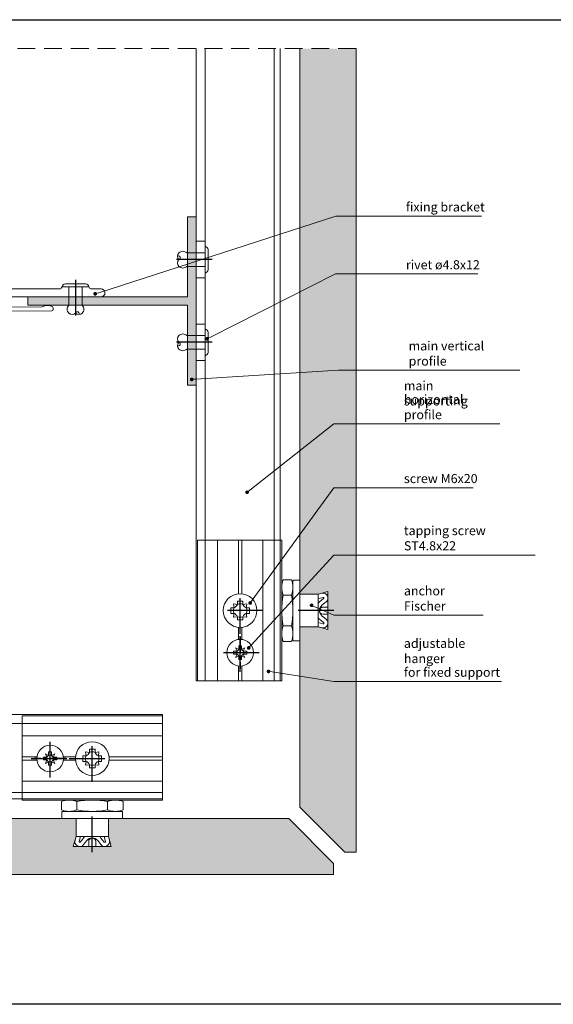
# Model space of a CAD drawing. Units: millimetres. Extents: x -726 to 4957, y 478 to 960.
# Drawn here: x 3791 to 3981, y 610 to 960 of the extents above; entities that cross this region are included whole.
import ezdxf

# ---------------------------------------------------------------- set-up
doc = ezdxf.new("R2010")
doc.units = ezdxf.units.MM
for name, pattern in [('AM_ISO08W050x2', [9, 6, -0.75, 1.5, -0.75]), ('DASHDOT', [25.4, 12.7, -6.35, 0, -6.35]), ('HIDDEN', [9.525, 6.35, -3.175])]:
    doc.linetypes.add(name, pattern=pattern)
doc.layers.add('3-2', color=102, linetype='DASHDOT')
doc.layers.add('AM_7', color=7, linetype='Continuous')
for name, color, linetype, lineweight in [('DIM-1', 6, 'Continuous', 5), ('ETEM Al-Hatch-2', 35, 'Continuous', 0), ('ETEM Al-Vis-1', 5, 'Continuous', 18), ('ETEM Al-Vis-2', 161, 'Continuous', 9), ('ETEM Fi-Hatch-1', 8, 'Continuous', 5), ('ETEM Fi-Hatch-1 @ 1', 8, 'Continuous', 5), ('ETEM Fi-Hatch-1 @ 1.3333', 8, 'Continuous', 5), ('ETEM Fi-Hatch-1 @ 15', 8, 'Continuous', 5), ('ETEM Fi-Hatch-1 @ 2', 8, 'Continuous', 5), ('ETEM Hatch-1', 8, 'Continuous', 5)]:
    doc.layers.add(name, color=color, linetype=linetype, lineweight=lineweight)
doc.styles.add('etem_nan', font='isocpeur.ttf')
pattern_1 = [(127.5, (354.156, 0), (-4.8941324, -0.160003), [0, -3.8608, 0, -4.318, 0, -4.1275]), (97.5, (354.156, 0), (-7.168251, 4.495233), [0, -2.0828, 0, -3.4798, 0, -1.3335]), (57.5, (354.156, -3.124), (-0.014372, 7.9099237), [0, -1.27, 0, -4.572, 0, -5.969]), (47.5, (354.156, -3.124), (-2.229293, 7.635565), [0, -0.635, 0, -2.9972, 0, -3.429])]

# ---------------------------------------------------------------- blocks, each defined once
blk = doc.blocks.new('_Dot')
at = {"color": 0, "linetype": 'ByBlock', "lineweight": -2}
blk.add_line((-0.5, 0), (-1, 0), dxfattribs=at)
at = {"color": 0, "linetype": 'ByBlock', "const_width": 0.5}
blk.add_lwpolyline([(-0.25, 0, 1), (0.25, 0, 1)], format="xyb", close=True, dxfattribs=at)
blk = doc.blocks.new('*U652')
at = {"color": 8, "linetype": 'ByBlock', "lineweight": -2}
blk.add_line((70.82, 23.06), (96.49, 23.06), dxfattribs=at)
blk.add_lwpolyline([(1.16, 0.58), (45.79, 23.06), (70.82, 23.06)], dxfattribs=at)
at = {"color": 8, "xscale": 1.3, "yscale": 1.3, "zscale": 1.3, "rotation": 206.7281309994572}
blk.add_blockref('_Dot', (0, 0), dxfattribs=at)
at = {"color": 0, "linetype": 'ByBlock', "lineweight": -2, "insert": (70.82, 23.71), "char_height": 3.25, "width": 27.3, "attachment_point": 7, "style": 'etem_nan'}
blk.add_mtext('rivet ø4.8х12', dxfattribs=at)
blk = doc.blocks.new('*U653')
at = {"color": 8, "linetype": 'ByBlock', "lineweight": -2}
blk.add_line((110.7, 27.65), (137.67, 27.65), dxfattribs=at)
blk.add_lwpolyline([(1.24, 0.4), (85.68, 27.65), (110.7, 27.65)], dxfattribs=at)
at = {"color": 8, "xscale": 1.3, "yscale": 1.3, "zscale": 1.3, "rotation": 197.8833092544532}
blk.add_blockref('_Dot', (0, 0), dxfattribs=at)
at = {"color": 0, "linetype": 'ByBlock', "lineweight": -2, "insert": (110.7, 28.3), "char_height": 3.25, "width": 28.6, "attachment_point": 7, "style": 'etem_nan'}
blk.add_mtext('fixing bracket', dxfattribs=at)
blk = doc.blocks.new('fixed adj')
at = {"layer": '3-2'}
for p, q in [((0, -8.25), (0, 8.25)), ((-15, -6.8), (-15, 6.8)), ((-15, -5.65), (-15, 5.65)), ((-21.8, 0), (-8.2, 0)), ((-8.25, 0), (8.25, 0))]:
    blk.add_line(p, q, dxfattribs=at)
at = {"layer": 'AM_7', "linetype": 'AM_ISO08W050x2'}
blk.add_line((-9.35, 0), (-20.65, 0), dxfattribs=at)
at = {"layer": 'ETEM Al-Vis-2'}
for p, q in [((-25, 15.2), (25, 15.2)), ((-25, -14.8), (-25, 15.2)), ((25, 15.2), (25, -14.8)), ((-25, 8.1), (25, 8.1)), ((-25, 0.6), (-19.71, 0.6)), ((-25, 0.6), (-25, -0.6)), ((-10.29, 0.6), (-5.97, 0.6)), ((5.97, 0.6), (25, 0.6)), ((-25, -0.6), (-19.71, -0.6)), ((-10.29, -0.6), (-5.97, -0.6)), ((5.97, -0.6), (25, -0.6)), ((-25, -8.1), (25, -8.1)), ((-25, -14.8), (25, -14.8))]:
    blk.add_line(p, q, dxfattribs=at)
at = {"layer": 'ETEM Fi-Hatch-1'}
for p, q in [((-17.4, -0.51), (-17.4, 0.52)), ((-16.12, 0.52), (-17.4, 0.52)), ((-16.7, 1.7), (-16.12, 0.52)), ((-15.52, 1.12), (-16.7, 1.7)), ((-16.12, 0.52), (-15.52, 1.12)), ((-15.52, 1.12), (-15.52, 2.4)), ((-14.48, 2.4), (-15.52, 2.4)), ((-14.48, 1.12), (-14.48, 2.4)), ((-13.3, 1.7), (-14.48, 1.12)), ((-13.88, 0.52), (-14.48, 1.12)), ((-13.88, 0.52), (-13.3, 1.7)), ((-13.88, 0.52), (-12.6, 0.52)), ((-12.6, -0.51), (-12.6, 0.52)), ((-2.18, 1), (-3.35, 1)), ((-3.35, -1), (-3.35, 1)), ((-1, 2.18), (-2.37, 2.37)), ((-2.37, 2.37), (-2.18, 1)), ((1, 3.35), (-1, 3.35)), ((-1, 2.18), (-1, 3.35)), ((1, 2.18), (1, 3.35)), ((2.37, 2.37), (1, 2.18)), ((2.18, 1), (2.37, 2.37)), ((2.18, 1), (3.35, 1)), ((3.35, -1), (3.35, 1)), ((-16.12, -0.51), (-17.4, -0.51)), ((-16.12, -0.51), (-16.7, -1.7)), ((-16.7, -1.7), (-15.52, -1.12)), ((-16.12, -0.51), (-15.52, -1.12)), ((-15.52, -1.12), (-15.52, -2.4)), ((-14.48, -2.4), (-15.52, -2.4)), ((-13.88, -0.51), (-14.48, -1.12)), ((-14.48, -1.12), (-13.3, -1.7)), ((-14.48, -1.12), (-14.48, -2.4)), ((-13.3, -1.7), (-13.88, -0.51)), ((-13.88, -0.51), (-12.6, -0.51)), ((-2.18, -1), (-3.35, -1)), ((-2.18, -1), (-2.37, -2.37)), ((-2.37, -2.37), (-1, -2.18)), ((-1, -2.18), (-1, -3.35)), ((1, -3.35), (-1, -3.35)), ((1, -2.18), (1, -3.35)), ((1, -2.18), (2.37, -2.37)), ((2.18, -1), (3.35, -1)), ((2.37, -2.37), (2.18, -1))]:
    blk.add_line(p, q, dxfattribs=at)
for centre, radius in [((-15, 0), 4.75), ((0, 0), 6)]:
    blk.add_circle(centre, radius, dxfattribs=at)
for centre, radius, start, end in [((-15, 0), 1.24, 155.3757, 204.6243), ((-15, 0), 1.24, 65.3757, 114.6243), ((-15, 0), 1.24, 335.3757, 24.6243), ((0, 0), 2.4, 155.3757, 204.6243), ((-3.18, 3.18), 2.4, 294.6243, 335.3757), ((0, 0), 2.4, 65.3757, 114.6243), ((3.18, 3.18), 2.4, 204.6243, 245.3757), ((0, 0), 2.4, 335.3757, 24.6243), ((-15, 0), 1.24, 245.3757, 294.6243), ((-3.18, -3.18), 2.4, 24.6243, 65.3757), ((0, 0), 2.4, 245.3757, 294.6243), ((3.18, -3.18), 2.4, 114.6243, 155.3757)]:
    blk.add_arc(centre, radius, start, end, dxfattribs=at)
blk = doc.blocks.new('anchor hor')
at = {"layer": '3-2'}
blk.add_line((0, -18.56), (0, 4.77), dxfattribs=at)
at = {"layer": 'ETEM Fi-Hatch-1'}
for p, q in [((-8.23, 0), (8.23, 0)), ((-10.97, -3.5), (-10.97, -0.5)), ((-5.48, -3.5), (-5.48, -0.5)), ((5.48, -3.5), (5.48, -0.5)), ((10.97, -3.5), (10.97, -0.5)), ((-10.78, -4), (10.78, -4)), ((-10.78, -6.5), (-10.78, -4)), ((-10.78, -6.5), (10.78, -6.5)), ((-8.23, -4), (8.23, -4)), ((-5.78, -13), (-5.78, -6.5)), ((5.78, -13), (5.78, -6.5)), ((10.78, -6.5), (10.78, -4)), ((-5.78, -13), (-6.75, -16.5)), ((-5.78, -13), (5.78, -13)), ((-4.22, -13), (-4.69, -14.68)), ((-4.25, -14.91), (-3.12, -13.49)), ((4.25, -14.91), (3.12, -13.49)), ((4.22, -13), (4.69, -14.68)), ((6.75, -16.5), (5.78, -13)), ((-6.75, -16.5), (6.75, -16.5)), ((-3.06, -15.82), (-1.98, -14.42)), ((-1.25, -16.5), (-1.25, -14.75)), ((1.25, -16.5), (1.25, -14.75)), ((3.06, -15.82), (1.98, -14.42))]:
    blk.add_line(p, q, dxfattribs=at)
for centre, radius, start, end in [((-8.23, -7.77), 7.77, 69.3345, 110.6655), ((0, -30.33), 30.33, 79.5826, 100.4174), ((8.23, -7.77), 7.77, 69.3345, 110.6655), ((-8.23, 3.77), 7.77, 249.3345, 290.6655), ((0, 26.33), 30.33, 259.5826, 280.4174), ((8.23, 3.77), 7.77, 249.3345, 290.6655), ((0, -16), 4, 131.4096, 141.2171), ((0, -15.95), 2.5, 37.7004, 142.2996), ((0, -14.75), 1.25, 360, 180), ((0, -16), 4, 38.7829, 48.5904), ((-4.45, -14.75), 1.75, 164.4759, 322.2996), ((-4.45, -14.75), 0.25, 164.4759, 321.2171), ((4.45, -14.75), 1.75, 217.7004, 15.5241), ((4.45, -14.75), 0.25, 218.7829, 15.5241)]:
    blk.add_arc(centre, radius, start, end, dxfattribs=at)
blk = doc.blocks.new('75mm hor')
at = {"layer": 'ETEM Al-Vis-1'}
for p, q in [((-30.7, 0), (30.7, 0)), ((-31, -1.05), (-31, -0.3)), ((-23.52, -3.98), (-30.8, -1.33)), ((30.75, -1.35), (15.72, -4)), ((31, -0.3), (31, -1.05)), ((-22.8, -4), (-23.42, -4)), ((-21.89, -5.85), (-21.89, -4.95)), ((-21.42, -56.09), (-21.73, -6.62)), ((-20.48, -5.67), (-20.62, -5.84)), ((-20.58, -6.13), (-20.5, -6.2)), ((-20.4, -5), (-20.4, -5.46)), ((-20.34, -6.45), (-20.04, -52.53)), ((-17.4, -4), (-19.4, -4)), ((-16.4, -73.6), (-16.4, -5)), ((-12.8, -5.8), (-12.8, -7.5)), ((-10.55, -4.8), (-11.8, -4.8)), ((15.67, -4), (-8.95, -4)), ((-13.6, -9.1), (-13.6, -59.15)), ((-20.33, -56.53), (-20.97, -56.54)), ((-12.9, -59.85), (-12.9, -69.15)), ((-13.6, -69.85), (-13.6, -73.6))]:
    blk.add_line(p, q, dxfattribs=at)
blk.add_lwpolyline([(15.67, -4), (15.67, -4)], dxfattribs=at)
for centre, radius, start, end in [((-30.7, -0.3), 0.3, 90, 180), ((30.7, -0.3), 0.3, 0, 90), ((-30.7, -1.05), 0.3, 180, 250), ((30.7, -1.05), 0.3, 280, 0), ((-23.42, -3.7), 0.3, 250, 270), ((-22.8, -4.91), 0.914, 357.7523, 89.9971), ((-66.41, -14.97), 45.45, 10.5422, 11.579), ((-20.4, -5.96), 0.248, 150.7703, 223.1577), ((-20.64, -6.47), 0.3, 3.1664, 63.1664), ((-20.7, -5.46), 0.3, 316.1756, 1.1423), ((-19.4, -5), 1, 90, 180), ((-17.4, -5), 1, 0, 90), ((-11.8, -5.8), 1, 90, 180), ((-10.55, -3.8), 1, 270, 323.1301), ((-8.95, -5), 1, 90, 143.1301), ((-12.6, -9.1), 1, 126.8699, 180), ((-13.8, -7.5), 1, 306.8699, 0), ((-19.74, -52.53), 0.3, 180.3673, 208.4398), ((-23.48, -54.55), 3.95, 334.081, 28.4398), ((-20.97, -56.09), 0.45, 180.3673, 270.3673), ((-20.33, -56.08), 0.45, 270.3673, 334.081), ((-13.25, -59.15), 0.35, 180, 270), ((-13.25, -59.85), 0.35, 360, 90), ((-13.25, -69.85), 0.35, 90, 180), ((-13.25, -69.15), 0.35, 270, 0), ((-15, -73.6), 1.4, 180, 0)]:
    blk.add_arc(centre, radius, start, end, dxfattribs=at)
blk.add_spline([(15.67, -4), (15.7, -4), (15.72, -4)], degree=3, dxfattribs=at)
blk = doc.blocks.new('main T profile')
at = {"layer": 'ETEM Al-Hatch-2'}
blk.add_hatch(color=256, dxfattribs=at).paths.add_polyline_path([(-933.16, 1930.62), (-936.16, 1930.62), (-936.16, 1873.62), (-964.66, 1873.62), (-964.66, 1870.62), (-904.66, 1870.62), (-904.66, 1873.62), (-933.16, 1873.62)])
at = {"layer": 'ETEM Al-Vis-1', "color": 2}
blk.add_lwpolyline([(-936.16, 1930.62), (-933.16, 1930.62), (-933.16, 1873.62), (-904.66, 1873.62), (-904.66, 1870.62), (-964.66, 1870.62), (-964.66, 1873.62), (-936.16, 1873.62), (-936.16, 1930.62)], dxfattribs=at)
blk = doc.blocks.new('*U681')
at = {"color": 8, "linetype": 'ByBlock', "lineweight": -2}
blk.add_line((54.77, 41.02), (79.47, 41.02), dxfattribs=at)
blk.add_lwpolyline([(0.76, 1.05), (29.75, 41.02), (54.77, 41.02)], dxfattribs=at)
at = {"color": 8, "xscale": 1.3, "yscale": 1.3, "zscale": 1.3, "rotation": 234.0471283283655}
blk.add_blockref('_Dot', (0, 0), dxfattribs=at)
at = {"color": 0, "linetype": 'ByBlock', "lineweight": -2, "insert": (54.77, 41.67), "char_height": 3.25, "width": 26.325, "attachment_point": 7, "style": 'etem_nan'}
blk.add_mtext('screw M6x20', dxfattribs=at)
blk = doc.blocks.new('*U682')
at = {"color": 8, "linetype": 'ByBlock', "lineweight": -2}
blk.add_line((55.3, 33.06), (102.1, 33.06), dxfattribs=at)
blk.add_lwpolyline([(0.88, 0.96), (30.28, 33.06), (55.3, 33.06)], dxfattribs=at)
at = {"color": 8, "xscale": 1.3, "yscale": 1.3, "zscale": 1.3, "rotation": 227.5190342292015}
blk.add_blockref('_Dot', (0, 0), dxfattribs=at)
at = {"color": 0, "linetype": 'ByBlock', "lineweight": -2, "insert": (55.3, 33.71), "char_height": 3.25, "width": 48.425, "attachment_point": 7, "style": 'etem_nan'}
blk.add_mtext('tapping screw ST4.8x22', dxfattribs=at)
blk = doc.blocks.new('*U683')
at = {"color": 8, "linetype": 'ByBlock', "lineweight": -2}
blk.add_line((48.25, -3.59), (83.02, -3.59), dxfattribs=at)
blk.add_lwpolyline([(1.28, -0.2), (23.23, -3.59), (48.25, -3.59)], dxfattribs=at)
at = {"color": 8, "xscale": 1.3, "yscale": 1.3, "zscale": 1.3, "rotation": 171.2121936874057}
blk.add_blockref('_Dot', (0, 0), dxfattribs=at)
at = {"color": 0, "linetype": 'ByBlock', "lineweight": -2, "char_height": 3.25, "attachment_point": 7, "style": 'etem_nan'}
for s, insert, width in [('adjustable hanger', (48.25, 1.93), 36.4), ('for fixed support', (48.25, -2.94), 36.075)]:
    blk.add_mtext(s, dxfattribs=dict(at, insert=insert, width=width))
blk = doc.blocks.new('*U684')
at = {"color": 8, "linetype": 'ByBlock', "lineweight": -2}
blk.add_line((32.9, -3.54), (61.18, -3.54), dxfattribs=at)
blk.add_lwpolyline([(1.19, -0.53), (7.88, -3.54), (32.9, -3.54)], dxfattribs=at)
at = {"color": 8, "xscale": 1.3, "yscale": 1.3, "zscale": 1.3, "rotation": 155.8238831164554}
blk.add_blockref('_Dot', (0, 0), dxfattribs=at)
at = {"color": 0, "linetype": 'ByBlock', "lineweight": -2, "insert": (32.9, -2.89), "char_height": 3.25, "width": 29.9, "attachment_point": 7, "style": 'etem_nan'}
blk.add_mtext('anchor Fischer', dxfattribs=at)
blk = doc.blocks.new('*U685')
at = {"color": 8, "linetype": 'ByBlock', "lineweight": -2}
blk.add_line((55.86, 24.37), (89.99, 24.37), dxfattribs=at)
blk.add_lwpolyline([(1.02, 0.81), (30.84, 24.37), (55.86, 24.37)], dxfattribs=at)
at = {"color": 8, "xscale": 1.3, "yscale": 1.3, "zscale": 1.3, "rotation": 218.3116324550826}
blk.add_blockref('_Dot', (0, 0), dxfattribs=at)
at = {"color": 0, "linetype": 'ByBlock', "lineweight": -2, "char_height": 3.25, "attachment_point": 7, "style": 'etem_nan'}
for s, insert, width in [('main supporting', (55.86, 29.89), 32.175), ('horizontal profile', (55.86, 25.02), 35.75)]:
    blk.add_mtext(s, dxfattribs=dict(at, insert=insert, width=width))
blk = doc.blocks.new('*U686')
at = {"color": 8, "linetype": 'ByBlock', "lineweight": -2}
blk.add_line((77.3, 3.25), (116.95, 3.25), dxfattribs=at)
blk.add_lwpolyline([(1.3, 0.08), (52.28, 3.25), (77.3, 3.25)], dxfattribs=at)
at = {"color": 8, "xscale": 1.3, "yscale": 1.3, "zscale": 1.3, "rotation": 183.5618979962406}
blk.add_blockref('_Dot', (0, 0), dxfattribs=at)
at = {"color": 0, "linetype": 'ByBlock', "lineweight": -2, "insert": (77.3, 3.9), "char_height": 3.25, "width": 41.275, "attachment_point": 7, "style": 'etem_nan'}
blk.add_mtext('main vertical profile', dxfattribs=at)
blk = doc.blocks.new('*U761')
at = {"layer": 'ETEM Fi-Hatch-1 @ 1'}
h = blk.add_hatch(dxfattribs=at)
h.set_pattern_fill('AR-SAND', color=256, scale=0.1, angle=90, style=0)
h.set_pattern_definition(pattern_1)
h.paths.add_polyline_path([(3822.64, 676.04), (3822.64, 669.54), (3823.61, 666.04), (3810.11, 666.04), (3811.08, 669.54), (3811.08, 676.04), (3615.89, 676.04), (3615.89, 656.04), (3902.86, 656.04), (3902.86, 660.04), (3886.86, 676.04)])
at = {"layer": 'ETEM Fi-Hatch-1 @ 1.3333'}
h = blk.add_hatch(dxfattribs=at)
h.set_pattern_fill('AR-SAND', color=256, scale=0.1, angle=90, style=0)
h.set_pattern_definition(pattern_1)
h.paths.add_polyline_path([(3822.64, 676.04), (3822.64, 669.54), (3823.61, 666.04), (3810.11, 666.04), (3811.08, 669.54), (3811.08, 676.04), (3615.89, 676.04), (3615.89, 656.04), (3902.86, 656.04), (3902.86, 660.04), (3886.86, 676.04)])
at = {"layer": 'ETEM Fi-Hatch-1 @ 15'}
h = blk.add_hatch(dxfattribs=at)
h.set_pattern_fill('AR-SAND', color=256, scale=0.1, angle=90, style=0)
h.set_pattern_definition(pattern_1)
h.paths.add_polyline_path([(3822.64, 676.04), (3822.64, 669.54), (3823.61, 666.04), (3810.11, 666.04), (3811.08, 669.54), (3811.08, 676.04), (3615.89, 676.04), (3615.89, 656.04), (3902.86, 656.04), (3902.86, 660.04), (3886.86, 676.04)])
at = {"layer": 'ETEM Fi-Hatch-1 @ 2'}
h = blk.add_hatch(dxfattribs=at)
h.set_pattern_fill('AR-SAND', color=256, scale=0.1, angle=90, style=0)
h.set_pattern_definition(pattern_1)
h.paths.add_polyline_path([(3822.64, 676.04), (3822.64, 669.54), (3823.61, 666.04), (3810.11, 666.04), (3811.08, 669.54), (3811.08, 676.04), (3615.89, 676.04), (3615.89, 656.04), (3902.86, 656.04), (3902.86, 660.04), (3886.86, 676.04)])
blk = doc.blocks.new('*U762')
at = {"layer": 'ETEM Fi-Hatch-1 @ 1'}
h = blk.add_hatch(dxfattribs=at)
h.set_pattern_fill('AR-SAND', color=256, scale=0.1, angle=90, style=0)
h.set_pattern_definition(pattern_1)
h.paths.add_polyline_path([(3910.86, 733.03), (3902.89, 733.03), (3890.86, 723.79), (3890.86, 680.04), (3906.86, 664.04), (3910.86, 664.04)])
h.paths.add_polyline_path([(3910.86, 799.71), (3902.89, 799.71), (3890.86, 791.39), (3890.86, 755.81), (3897.36, 755.81), (3900.86, 756.79), (3900.86, 743.29), (3897.36, 744.26), (3890.86, 744.26), (3890.86, 723.79), (3902.89, 733.03), (3910.86, 733.03)])
h.paths.add_polyline_path([(3890.86, 813.55), (3890.86, 791.39), (3902.89, 799.71), (3910.86, 799.71), (3910.86, 821.96), (3902.89, 821.96)])
h.paths.add_polyline_path([(3910.86, 849.16), (3902.89, 849.16), (3890.86, 842.02), (3890.86, 813.55), (3902.89, 821.96), (3910.86, 821.96)])
h.paths.add_polyline_path([(3910.86, 869.86), (3903.59, 869.86), (3890.86, 863.66), (3890.86, 842.02), (3902.89, 849.16), (3910.86, 849.16)])
h.paths.add_polyline_path([(3910.86, 890.45), (3903.59, 890.45), (3890.86, 883.85), (3890.86, 863.66), (3903.59, 869.86), (3910.86, 869.86)])
h.paths.add_polyline_path([(3910.86, 950.13), (3890.86, 950.13), (3890.86, 883.85), (3903.59, 890.45), (3910.86, 890.45)])
at = {"layer": 'ETEM Fi-Hatch-1 @ 1.3333'}
h = blk.add_hatch(dxfattribs=at)
h.set_pattern_fill('AR-SAND', color=256, scale=0.1, angle=90, style=0)
h.set_pattern_definition(pattern_1)
h.paths.add_polyline_path([(3910.86, 733.03), (3902.89, 733.03), (3890.86, 723.79), (3890.86, 680.04), (3906.86, 664.04), (3910.86, 664.04)])
h.paths.add_polyline_path([(3910.86, 799.71), (3902.89, 799.71), (3890.86, 791.39), (3890.86, 755.81), (3897.36, 755.81), (3900.86, 756.79), (3900.86, 743.29), (3897.36, 744.26), (3890.86, 744.26), (3890.86, 723.79), (3902.89, 733.03), (3910.86, 733.03)])
h.paths.add_polyline_path([(3890.86, 813.55), (3890.86, 791.39), (3902.89, 799.71), (3910.86, 799.71), (3910.86, 821.96), (3902.89, 821.96)])
h.paths.add_polyline_path([(3910.86, 849.16), (3902.89, 849.16), (3890.86, 842.02), (3890.86, 813.55), (3902.89, 821.96), (3910.86, 821.96)])
h.paths.add_polyline_path([(3910.86, 869.86), (3903.59, 869.86), (3890.86, 863.66), (3890.86, 842.02), (3902.89, 849.16), (3910.86, 849.16)])
h.paths.add_polyline_path([(3910.86, 890.45), (3903.59, 890.45), (3890.86, 883.85), (3890.86, 863.66), (3903.59, 869.86), (3910.86, 869.86)])
h.paths.add_polyline_path([(3910.86, 950.13), (3890.86, 950.13), (3890.86, 883.85), (3903.59, 890.45), (3910.86, 890.45)])
at = {"layer": 'ETEM Fi-Hatch-1 @ 15'}
h = blk.add_hatch(dxfattribs=at)
h.set_pattern_fill('AR-SAND', color=256, scale=0.1, angle=90, style=0)
h.set_pattern_definition(pattern_1)
h.paths.add_polyline_path([(3910.86, 733.03), (3902.89, 733.03), (3890.86, 723.79), (3890.86, 680.04), (3906.86, 664.04), (3910.86, 664.04)])
h.paths.add_polyline_path([(3910.86, 799.71), (3902.89, 799.71), (3890.86, 791.39), (3890.86, 755.81), (3897.36, 755.81), (3900.86, 756.79), (3900.86, 743.29), (3897.36, 744.26), (3890.86, 744.26), (3890.86, 723.79), (3902.89, 733.03), (3910.86, 733.03)])
h.paths.add_polyline_path([(3890.86, 813.55), (3890.86, 791.39), (3902.89, 799.71), (3910.86, 799.71), (3910.86, 821.96), (3902.89, 821.96)])
h.paths.add_polyline_path([(3910.86, 849.16), (3902.89, 849.16), (3890.86, 842.02), (3890.86, 813.55), (3902.89, 821.96), (3910.86, 821.96)])
h.paths.add_polyline_path([(3910.86, 869.86), (3903.59, 869.86), (3890.86, 863.66), (3890.86, 842.02), (3902.89, 849.16), (3910.86, 849.16)])
h.paths.add_polyline_path([(3910.86, 890.45), (3903.59, 890.45), (3890.86, 883.85), (3890.86, 863.66), (3903.59, 869.86), (3910.86, 869.86)])
h.paths.add_polyline_path([(3910.86, 950.13), (3890.86, 950.13), (3890.86, 883.85), (3903.59, 890.45), (3910.86, 890.45)])
at = {"layer": 'ETEM Fi-Hatch-1 @ 2'}
h = blk.add_hatch(dxfattribs=at)
h.set_pattern_fill('AR-SAND', color=256, scale=0.1, angle=90, style=0)
h.set_pattern_definition(pattern_1)
h.paths.add_polyline_path([(3910.86, 733.03), (3902.89, 733.03), (3890.86, 723.79), (3890.86, 680.04), (3906.86, 664.04), (3910.86, 664.04)])
h.paths.add_polyline_path([(3910.86, 799.71), (3902.89, 799.71), (3890.86, 791.39), (3890.86, 755.81), (3897.36, 755.81), (3900.86, 756.79), (3900.86, 743.29), (3897.36, 744.26), (3890.86, 744.26), (3890.86, 723.79), (3902.89, 733.03), (3910.86, 733.03)])
h.paths.add_polyline_path([(3890.86, 813.55), (3890.86, 791.39), (3902.89, 799.71), (3910.86, 799.71), (3910.86, 821.96), (3902.89, 821.96)])
h.paths.add_polyline_path([(3910.86, 849.16), (3902.89, 849.16), (3890.86, 842.02), (3890.86, 813.55), (3902.89, 821.96), (3910.86, 821.96)])
h.paths.add_polyline_path([(3910.86, 869.86), (3903.59, 869.86), (3890.86, 863.66), (3890.86, 842.02), (3902.89, 849.16), (3910.86, 849.16)])
h.paths.add_polyline_path([(3910.86, 890.45), (3903.59, 890.45), (3890.86, 883.85), (3890.86, 863.66), (3903.59, 869.86), (3910.86, 869.86)])
h.paths.add_polyline_path([(3910.86, 950.13), (3890.86, 950.13), (3890.86, 883.85), (3903.59, 890.45), (3910.86, 890.45)])

msp = doc.modelspace()

# ---------------------------------------------------------------- linework, layer by layer
msp.add_lwpolyline([(3541.68, 960.4), (3987.57, 960.4), (3987.57, 609.85), (3541.68, 609.85)], close=True)
at = {"layer": '3-2'}
for p, q in [((3859.58, 874.97), (3845.1, 874.97)), ((3810.91, 867.78), (3810.91, 853.29)), ((3859.58, 845.54), (3845.1, 845.54))]:
    msp.add_line(p, q, dxfattribs=at)
at = {"layer": 'ETEM Al-Vis-2'}
for p, q in [((3853.86, 950.13), (3853.86, 725.04)), ((3857.06, 950.13), (3857.06, 725.04)), ((3881.66, 950.13), (3881.66, 725.04)), ((3883.86, 950.13), (3883.86, 725.04)), ((3857.06, 881.51), (3853.86, 881.51)), ((3857.06, 868.51), (3853.86, 868.51)), ((3857.06, 852.01), (3853.86, 852.01)), ((3857.06, 839.01), (3853.86, 839.01)), ((3883.86, 725.04), (3853.86, 725.04)), ((3615.89, 713.04), (3841.86, 713.04)), ((3841.86, 683.04), (3841.86, 713.04)), ((3615.89, 709.84), (3841.86, 709.84)), ((3615.89, 685.24), (3841.86, 685.24)), ((3615.89, 683.04), (3841.86, 683.04))]:
    msp.add_line(p, q, dxfattribs=at)
at = {"layer": 'ETEM Fi-Hatch-1'}
for p, q in [((3850.56, 877.37), (3857.06, 877.37)), ((3857.06, 870.22), (3857.06, 879.72)), ((3858.16, 878.54), (3858.16, 871.4)), ((3850.56, 872.57), (3857.06, 872.57)), ((3814.47, 866.36), (3807.34, 866.36)), ((3806.16, 865.26), (3815.66, 865.26)), ((3808.51, 858.76), (3808.51, 865.26)), ((3813.31, 858.76), (3813.31, 865.26)), ((3857.06, 850.29), (3857.06, 840.79)), ((3858.16, 841.97), (3858.16, 849.11)), ((3850.56, 847.94), (3857.06, 847.94)), ((3850.56, 843.14), (3857.06, 843.14)), ((3906.86, 664.04), (3890.86, 680.04)), ((3902.86, 660.04), (3886.86, 676.04)), ((3910.86, 664.04), (3906.86, 664.04))]:
    msp.add_line(p, q, dxfattribs=at)
for points in [[(3890.86, 950.13), (3890.86, 680.04)], [(3910.86, 664.04), (3910.86, 950.13)], [(3615.89, 676.04), (3886.86, 676.04)], [(3902.86, 660.04), (3902.86, 656.04), (3615.89, 656.04)]]:
    msp.add_lwpolyline(points, dxfattribs=at)
for points in [[(3850.56, 877.37, 0.414637), (3847.72, 877.37, 0.409512), (3847.72, 874.97, 0.133004)], [(3847.72, 874.97, 1.132371), (3847.22, 876.19, -0.321896)], [(3850.56, 872.57, -0.414575), (3847.71, 872.57, -0.409512), (3847.72, 874.97, -0.133004)], [(3808.51, 858.76, 0.414575), (3808.51, 855.91, 0.409512), (3810.91, 855.91, 0.133004)], [(3813.31, 858.76, -0.414637), (3813.31, 855.91, -0.409512), (3810.91, 855.91, -0.133004)], [(3810.91, 855.91, -1.132371), (3812.12, 855.42, 0.321896)], [(3850.56, 847.94, 0.414575), (3847.71, 847.94, 0.409512), (3847.72, 845.54, 0.133004)], [(3847.72, 845.54, -1.132371), (3847.22, 844.33, 0.321896)], [(3850.56, 843.14, -0.414637), (3847.72, 843.14, -0.409512), (3847.72, 845.54, -0.133004)]]:
    msp.add_lwpolyline(points, format="xyb", dxfattribs=at)
for centre, radius, start, end in [((3856.88, 878.45), 1.29, 4.0043, 81.8082), ((3856.87, 871.5), 1.3, 278.5777, 355.5632), ((3807.44, 865.06), 1.3, 94.4368, 171.4223), ((3814.39, 865.07), 1.29, 8.1918, 85.9957), ((3856.87, 849.01), 1.3, 4.4368, 81.4223), ((3856.88, 842.06), 1.29, 278.1918, 355.9957)]:
    msp.add_arc(centre, radius, start, end, dxfattribs=at)
at = {"layer": 'ETEM Hatch-1', "linetype": 'HIDDEN'}
msp.add_line((3910.86, 950.13), (3615.89, 950.13), dxfattribs=at)

# ---------------------------------------------------------------- block references
at = {"rotation": 90}
for name, p in [('75mm hor', (3746.41, 878.16)), ('fixed adj', (3869.56, 750.04))]:
    msp.add_blockref(name, p, dxfattribs=at)
at = {"xscale": -1, "rotation": 90}
for name, p in [('main T profile', (5724.48, -74.4)), ('anchor hor', (3884.36, 750.04))]:
    msp.add_blockref(name, p, dxfattribs=at)
for name, p in [('fixed adj', (3816.86, 697.34)), ('anchor hor', (3816.86, 682.54))]:
    msp.add_blockref(name, p)
at = {"layer": 'DIM-1'}
for name, p in [('*U653', (3817.92, 862.8)), ('*U652', (3857.8, 846.8)), ('*U686', (3852.3, 832.32)), ('*U685', (3872.04, 792.14)), ('*U681', (3873.14, 752.73)), ('*U682', (3872.61, 736.74)), ('*U684', (3895.01, 751.9)), ('*U683', (3879.66, 728.38))]:
    msp.add_blockref(name, p, dxfattribs=at)
at = {"layer": 'ETEM Fi-Hatch-1'}
for name in ['*U762', '*U761']:
    msp.add_blockref(name, (0, 0), dxfattribs=at)

doc.saveas('drawing.dxf')
